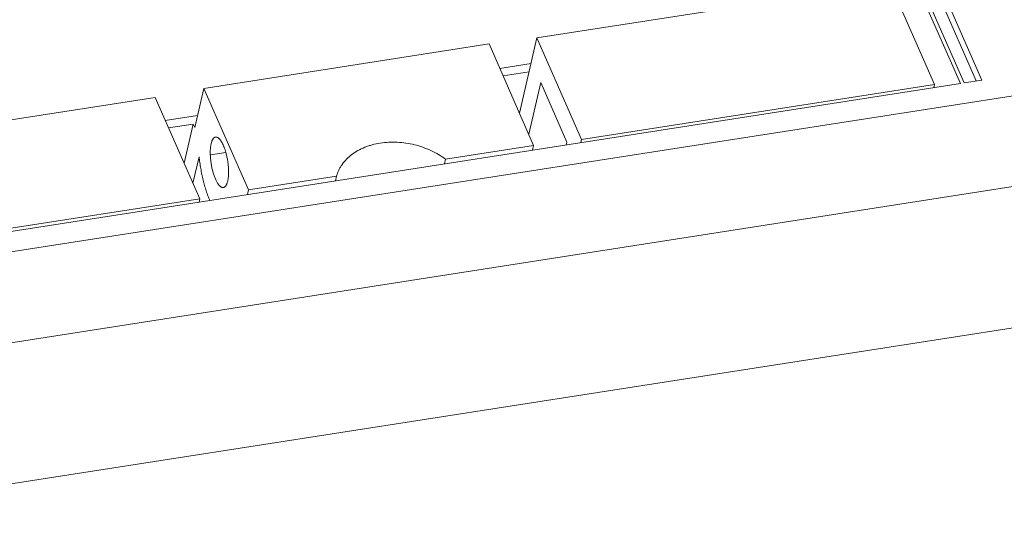
# Model space of a CAD drawing. Units: inches. Extents: x 0 to 328, y 0 to 202.
# Drawn here: x 176 to 179, y 94 to 96 of the extents above; entities that cross this region are included whole.
import ezdxf

# ---------------------------------------------------------------- set-up
doc = ezdxf.new("R2010")
doc.units = ezdxf.units.IN
doc.header["$MEASUREMENT"] = 0
doc.layers.add('CONTINUOUS1', color=7, linetype='Continuous', lineweight=20)

msp = doc.modelspace()

# ---------------------------------------------------------------- linework, layer by layer
at = {"layer": 'CONTINUOUS1'}
for p, q in [((174.4116, 106.9387), (179.344, 95.7061)), ((179.3323, 95.7043), (174.8507, 105.9101)), ((174.9478, 105.8607), (179.4028, 95.7153)), ((179.3848, 95.7125), (176.5472, 102.1745)), ((172.5419, 94.2775), (196.5093, 98.0108)), ((172.6148, 94.5899), (193.5421, 97.8497)), ((172.2211, 93.7604), (197.2141, 97.6535)), ((179.0986, 96.0369), (177.9296, 95.8548)), ((179.0986, 96.0369), (179.2461, 95.7008)), ((177.9296, 95.8548), (177.8716, 95.6059)), ((178.0772, 95.5187), (177.9296, 95.8548)), ((176.8262, 95.6879), (177.7709, 95.8351)), ((177.7709, 95.8351), (177.9185, 95.499)), ((177.9099, 95.7703), (177.8065, 95.7542)), ((177.8174, 95.7293), (177.9035, 95.7427)), ((179.3323, 95.7043), (175.5291, 95.1119)), ((176.7958, 95.5578), (176.8262, 95.6879)), ((176.8262, 95.6879), (176.9738, 95.3519)), ((177.9419, 95.7072), (177.9021, 95.5364)), ((178.0284, 95.5101), (177.9419, 95.7072)), ((179.2461, 95.7008), (178.0772, 95.5187)), ((179.2461, 95.7008), (179.2437, 95.6905)), ((179.344, 95.7061), (179.4028, 95.7153)), ((176.6651, 95.6578), (175.4961, 95.4757)), ((176.8127, 95.3218), (176.6651, 95.6578)), ((176.8053, 95.5982), (176.6985, 95.5816)), ((176.7095, 95.5567), (176.7907, 95.5694)), ((176.7907, 95.5694), (176.7606, 95.4402)), ((176.7907, 95.5694), (176.7958, 95.5578)), ((177.6265, 95.4535), (177.9185, 95.499)), ((177.9185, 95.499), (177.9149, 95.4835)), ((178.0263, 95.5009), (178.0284, 95.5101)), ((178.0748, 95.5084), (178.0772, 95.5187)), ((176.8104, 95.4615), (176.7899, 95.3736)), ((176.848, 95.4673), (176.8987, 95.4752)), ((177.6265, 95.4535), (177.6229, 95.438)), ((176.9738, 95.3519), (177.2657, 95.3973)), ((177.2657, 95.3973), (177.2621, 95.3818)), ((176.9738, 95.3519), (176.9702, 95.3364)), ((176.8127, 95.3218), (175.6437, 95.1397)), ((176.8102, 95.3114), (176.8127, 95.3218))]:
    msp.add_line(p, q, dxfattribs=at)
for points, knots in [([(176.899, 95.4757), (176.8981, 95.4787), (176.8964, 95.4845), (176.8934, 95.4928), (176.8903, 95.5004), (176.8869, 95.5072), (176.884, 95.5122), (176.8815, 95.5158), (176.8797, 95.5181), (176.8779, 95.5202), (176.8761, 95.522), (176.8743, 95.5235), (176.8726, 95.5247), (176.8708, 95.5257), (176.869, 95.5263), (176.8673, 95.5267), (176.8656, 95.5267), (176.864, 95.5265), (176.8624, 95.526), (176.8608, 95.5251), (176.8593, 95.524), (176.8579, 95.5225), (176.8566, 95.5208), (176.8554, 95.5189), (176.8542, 95.5166), (176.8531, 95.5141), (176.8517, 95.5103), (176.8509, 95.5073), (176.8504, 95.5053)], [0, 0, 0, 0, 0.101328, 0.197458, 0.287309, 0.369932, 0.444491, 0.478593, 0.510528, 0.540286, 0.567882, 0.593367, 0.616864, 0.638566, 0.65873, 0.677693, 0.695875, 0.71377, 0.731908, 0.750788, 0.770846, 0.792434, 0.815828, 0.84123, 0.868739, 0.898387, 0.930172, 1, 1, 1, 1]), ([(176.8504, 95.5053), (176.8501, 95.504), (176.8495, 95.5013), (176.8486, 95.4956), (176.8478, 95.4879), (176.8474, 95.478), (176.8475, 95.4712), (176.8476, 95.4677)], [0, 0, 0, 0, 0.10541, 0.217363, 0.459059, 0.721296, 1, 1, 1, 1]), ([(177.2657, 95.3973), (177.2667, 95.4008), (177.2689, 95.4076), (177.2732, 95.4175), (177.2783, 95.4271), (177.2863, 95.4395), (177.2985, 95.454), (177.3161, 95.4693), (177.3365, 95.4825), (177.3553, 95.4914), (177.3714, 95.4973), (177.3884, 95.5024), (177.4016, 95.5052), (177.4105, 95.5066)], [0, 0, 0, 0, 0.055745, 0.111875, 0.168535, 0.225858, 0.342942, 0.464249, 0.590497, 0.722018, 0.789799, 0.858812, 1, 1, 1, 1]), ([(177.4105, 95.5066), (177.4197, 95.508), (177.4384, 95.5099), (177.4668, 95.5099), (177.4955, 95.5071), (177.524, 95.5015), (177.5518, 95.4932), (177.5785, 95.4825), (177.6035, 95.4693), (177.6191, 95.459), (177.6265, 95.4535)], [0, 0, 0, 0, 0.122005, 0.246885, 0.373499, 0.500906, 0.628194, 0.754453, 0.878759, 1, 1, 1, 1]), ([(176.8459, 95.3162), (176.8438, 95.3213), (176.8396, 95.3319), (176.8338, 95.3484), (176.8285, 95.366), (176.8237, 95.3842), (176.8194, 95.4031), (176.8158, 95.4224), (176.8127, 95.4419), (176.8111, 95.4549), (176.8104, 95.4615)], [0, 0, 0, 0, 0.110963, 0.22802, 0.350207, 0.4765, 0.605839, 0.737111, 0.868976, 1, 1, 1, 1]), ([(176.8476, 95.4677), (176.8477, 95.4633), (176.8483, 95.4543), (176.85, 95.4408), (176.8523, 95.4274), (176.8553, 95.4143), (176.8589, 95.4021), (176.8623, 95.3925), (176.8653, 95.3855), (176.8676, 95.3807), (176.8699, 95.3764), (176.8723, 95.3725), (176.8748, 95.3691), (176.8772, 95.3661), (176.8797, 95.3636), (176.8821, 95.3617), (176.8846, 95.3603), (176.887, 95.3594), (176.8893, 95.3591), (176.8916, 95.3594), (176.8938, 95.3603), (176.8959, 95.3617), (176.8978, 95.3636), (176.8996, 95.3661), (176.9012, 95.3691), (176.9027, 95.3725), (176.904, 95.3765), (176.9048, 95.3792), (176.9051, 95.3807)], [0, 0, 0, 0, 0.088614, 0.179734, 0.271204, 0.360847, 0.446594, 0.526473, 0.563685, 0.598824, 0.631719, 0.662231, 0.690288, 0.715852, 0.738932, 0.759618, 0.778144, 0.794891, 0.810404, 0.825402, 0.840705, 0.857077, 0.875121, 0.895276, 0.917801, 0.942777, 0.970196, 1, 1, 1, 1]), ([(176.9051, 95.3807), (176.9055, 95.3822), (176.9061, 95.3853), (176.9068, 95.3901), (176.9074, 95.3953), (176.908, 95.4028), (176.9082, 95.4126), (176.9077, 95.425), (176.9065, 95.4377), (176.9047, 95.4506), (176.9022, 95.4633), (176.9001, 95.4716), (176.899, 95.4757)], [0, 0, 0, 0, 0.047921, 0.099216, 0.153612, 0.210824, 0.332477, 0.461711, 0.595934, 0.732357, 0.868013, 1, 1, 1, 1])]:
    msp.add_open_spline(points, degree=3, knots=knots, dxfattribs=at)

doc.saveas('drawing.dxf')
